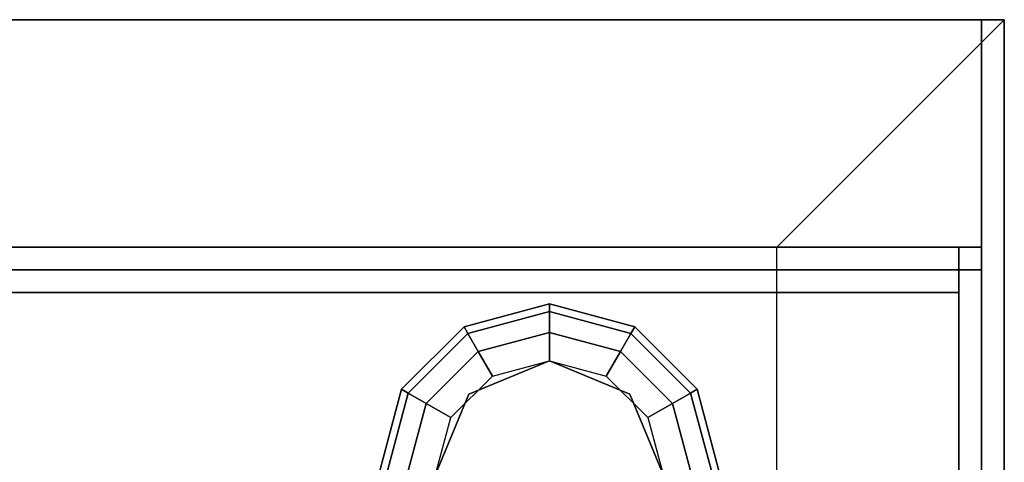
# Model space of a CAD drawing. Extents: x -130 to 130, y -21 to 21.
# Drawn here: x 15 to 20, y 19 to 21 of the extents above; entities that cross this region are included whole.
import ezdxf

# ---------------------------------------------------------------- set-up
doc = ezdxf.new("R2010")
doc.units = 0
for name, color, linetype in [('3D', 254, 'CONTINUOUS'), ('3D-BLACK', 250, 'CONTINUOUS'), ('3D-COLDROLL', 252, 'CONTINUOUS'), ('3D-FLAT', 7, 'CONTINUOUS'), ('3D-NON', 43, 'CONTINUOUS')]:
    doc.layers.add(name, color=color, linetype=linetype)

msp = doc.modelspace()

# ---------------------------------------------------------------- linework, layer by layer
at = {"layer": '3D'}
for points, invisible_edges in [([(19.5, 20.625, 26), (-28.5, 20.625, 26), (-27.5, 19.625, 25.5), (18.5, 19.625, 25.5)], 15), ([(19.5, -12.125, 26), (19.5, 20.625, 26), (18.5, 19.625, 25.5), (18.5, -11.125, 25.5)], 13)]:
    msp.add_3dface(points, dxfattribs=dict(at, invisible_edges=invisible_edges))
for points in [[(19.4, 20.625, 40.5), (19.4, 19.625, 41.5), (-28.4, 19.625, 41.5), (-28.4, 20.625, 40.5)], [(17.125, 19.2745, 26.25), (17.1417, 19.2455, 26.125), (17.5, 19.3415, 26.125), (17.5, 19.375, 26.25)], [(17.125, 19.2745, 29.5), (17.125, 19.2745, 26.25), (17.5, 19.375, 26.25), (17.5, 19.375, 29.5)], [(17.5, 19.375, 26.25), (17.5, 19.3415, 26.125), (17.8583, 19.2455, 26.125), (17.875, 19.2745, 26.25)], [(17.5, 19.375, 29.5), (17.5, 19.375, 26.25), (17.875, 19.2745, 26.25), (17.875, 19.2745, 29.5)], [(17.1417, 19.2455, 26.125), (17.1875, 19.1663, 26.0335), (17.5, 19.25, 26.0335), (17.5, 19.3415, 26.125)], [(17.5, 19.3415, 26.125), (17.5, 19.25, 26.0335), (17.8125, 19.1663, 26.0335), (17.8583, 19.2455, 26.125)], [(16.8505, 19, 26.25), (16.8795, 18.9833, 26.125), (17.1417, 19.2455, 26.125), (17.125, 19.2745, 26.25)], [(16.8505, 19, 29.5), (16.8505, 19, 26.25), (17.125, 19.2745, 26.25), (17.125, 19.2745, 29.5)], [(17.875, 19.2745, 26.25), (17.8583, 19.2455, 26.125), (18.1205, 18.9833, 26.125), (18.1495, 19, 26.25)], [(17.875, 19.2745, 29.5), (17.875, 19.2745, 26.25), (18.1495, 19, 26.25), (18.1495, 19, 29.5)], [(16.8795, 18.9833, 26.125), (16.9587, 18.9375, 26.0335), (17.1875, 19.1663, 26.0335), (17.1417, 19.2455, 26.125)], [(17.1875, 19.1663, 26.0335), (17.25, 19.058, 26), (17.5, 19.125, 26), (17.5, 19.25, 26.0335)], [(17.5, 19.25, 26.0335), (17.5, 19.125, 26), (17.75, 19.058, 26), (17.8125, 19.1663, 26.0335)], [(17.8583, 19.2455, 26.125), (17.8125, 19.1663, 26.0335), (18.0413, 18.9375, 26.0335), (18.1205, 18.9833, 26.125)], [(16.9587, 18.9375, 26.0335), (17.067, 18.875, 26), (17.25, 19.058, 26), (17.1875, 19.1663, 26.0335)], [(17.8125, 19.1663, 26.0335), (17.75, 19.058, 26), (17.933, 18.875, 26), (18.0413, 18.9375, 26.0335)], [(17.5, 19.125, 25.5), (17.5, 19.125, 26), (17.1464, 18.9786, 26), (17.1464, 18.9786, 25.5)], [(17.8536, 18.9786, 25.5), (17.8536, 18.9786, 26), (17.5, 19.125, 26), (17.5, 19.125, 25.5)], [(16.75, 18.625, 26.25), (16.7835, 18.625, 26.125), (16.8795, 18.9833, 26.125), (16.8505, 19, 26.25)], [(16.75, 18.625, 29.5), (16.75, 18.625, 26.25), (16.8505, 19, 26.25), (16.8505, 19, 29.5)], [(16.7835, 18.625, 26.125), (16.875, 18.625, 26.0335), (16.9587, 18.9375, 26.0335), (16.8795, 18.9833, 26.125)], [(17.1464, 18.9786, 25.5), (17.1464, 18.9786, 26), (17, 18.625, 26), (17, 18.625, 25.5)], [(18, 18.625, 25.5), (18, 18.625, 26), (17.8536, 18.9786, 26), (17.8536, 18.9786, 25.5)], [(18.1205, 18.9833, 26.125), (18.0413, 18.9375, 26.0335), (18.125, 18.625, 26.0335), (18.2165, 18.625, 26.125)], [(18.1495, 19, 26.25), (18.1205, 18.9833, 26.125), (18.2165, 18.625, 26.125), (18.25, 18.625, 26.25)], [(18.1495, 19, 29.5), (18.1495, 19, 26.25), (18.25, 18.625, 26.25), (18.25, 18.625, 29.5)], [(16.875, 18.625, 26.0335), (17, 18.625, 26), (17.067, 18.875, 26), (16.9587, 18.9375, 26.0335)], [(18.0413, 18.9375, 26.0335), (17.933, 18.875, 26), (18, 18.625, 26), (18.125, 18.625, 26.0335)]]:
    msp.add_3dface(points, dxfattribs=at)
at = {"layer": '3D-BLACK'}
msp.add_3dface([(19.4, 20.625, 36.5), (-28.4, 20.625, 36.5), (-28.4, -10.375, 36.5), (19.4, -10.375, 36.5)], dxfattribs=at)
at = {"layer": '3D-COLDROLL'}
for points in [[(19.3, 19.525, 36.6), (-28.3, 19.525, 36.6), (-28.3, 19.525, 41.5), (19.3, 19.525, 41.5)], [(19.3, 19.525, 41.5), (19.3, 19.425, 41.5), (-28.3, 19.425, 41.5), (-28.3, 19.525, 41.5)], [(19.3, 19.525, 36.6), (19.3, 19.425, 36.6), (-28.3, 19.425, 36.6), (-28.3, 19.525, 36.6)], [(19.4, 19.525, 41.5), (19.4, -10.875, 38.3), (19.3, -10.875, 38.3), (19.3, 19.525, 41.5)], [(19.4, 19.525, 36.5), (19.4, -10.875, 36.5), (19.3, -10.875, 36.5), (19.3, 19.525, 36.5)], [(19.4, 19.525, 41.5), (19.4, 19.525, 36.5), (19.3, 19.525, 36.5), (19.3, 19.525, 41.5)], [(19.3, 19.525, 41.5), (19.3, 19.525, 36.5), (19.3, -10.875, 36.5), (19.3, -10.875, 38.3)], [(19.3, 19.525, 36.6), (19.3, 19.425, 36.6), (19.3, 19.425, 41.5), (19.3, 19.525, 41.5)], [(19.4, 19.525, 41.5), (19.4, 19.525, 36.5), (19.4, -10.875, 36.5), (19.4, -10.875, 38.3)], [(19.3, 19.425, 36.6), (-28.3, 19.425, 36.6), (-28.3, 19.425, 41.5), (19.3, 19.425, 41.5)]]:
    msp.add_3dface(points, dxfattribs=at)
at = {"layer": '3D-FLAT'}
for points in [[(19.4, 20.625, 23.9), (-28.4, 20.625, 23.9), (-28.4, -10.125, 23.9), (19.4, -10.125, 23.9)], [(19.4, 20.625, 4), (-28.4, 20.625, 4), (-28.4, -10.125, 4), (19.4, -10.125, 4)], [(19.4, 20.625, 36.5), (19.4, 19.625, 36.5), (-28.4, 19.625, 36.5), (-28.4, 20.625, 36.5)], [(19.3, 19.625, 36.6), (-28.3, 19.625, 36.6), (-28.3, 16.125, 36.6), (19.3, 16.125, 36.6)], [(19.3, 19.625, 36.5), (-28.3, 19.625, 36.5), (-28.3, 16.125, 36.5), (19.3, 16.125, 36.5)], [(18.5, 19.625, 25.5), (-27.5, 19.625, 25.5), (-27.5, -11.125, 25.5), (18.5, -11.125, 25.5)]]:
    msp.add_3dface(points, dxfattribs=at)
at = {"layer": '3D-NON'}
for points in [[(19.5, 20.625, 24), (19.5, 20.625, 26), (-28.5, 20.625, 26), (-28.5, 20.625, 24)], [(19.4, 20.625, 4), (-28.4, 20.625, 4), (-28.4, 20.625, 23.9), (19.4, 20.625, 23.9)], [(19.4, 20.625, 36.5), (19.4, 20.625, 40.5), (-28.4, 20.625, 40.5), (-28.4, 20.625, 36.5)], [(19.4, 20.625, 29.5), (19.4, 20.625, 36.5), (-28.4, 20.625, 36.5), (-28.4, 20.625, 29.5)], [(19.4, 20.625, 4), (19.4, -10.125, 4), (19.4, -10.125, 23.9), (19.4, 20.625, 23.9)], [(19.4, 20.625, 36.5), (19.4, 19.625, 36.5), (19.4, 19.625, 41.5), (19.4, 20.625, 40.5)], [(19.4, -10.375, 29.5), (19.4, -10.375, 36.5), (19.4, 20.625, 36.5), (19.4, 20.625, 29.5)], [(19.4, 19.625, 36.5), (19.4, 19.625, 41.5), (-28.4, 19.625, 41.5), (-28.4, 19.625, 36.5)], [(19.3, 19.625, 36.5), (-28.3, 19.625, 36.5), (-28.3, 19.625, 36.6), (19.3, 19.625, 36.6)], [(19.3, 19.625, 36.5), (19.3, 16.125, 36.5), (19.3, 16.125, 36.6), (19.3, 19.625, 36.6)]]:
    msp.add_3dface(points, dxfattribs=at)
at = {"layer": '3D-NON', "invisible_edges": 5}
msp.add_3dface([(19.5, -12.125, 24), (19.5, -12.125, 26), (19.5, 20.625, 26), (19.5, 20.625, 24)], dxfattribs=at)

doc.saveas('drawing.dxf')
